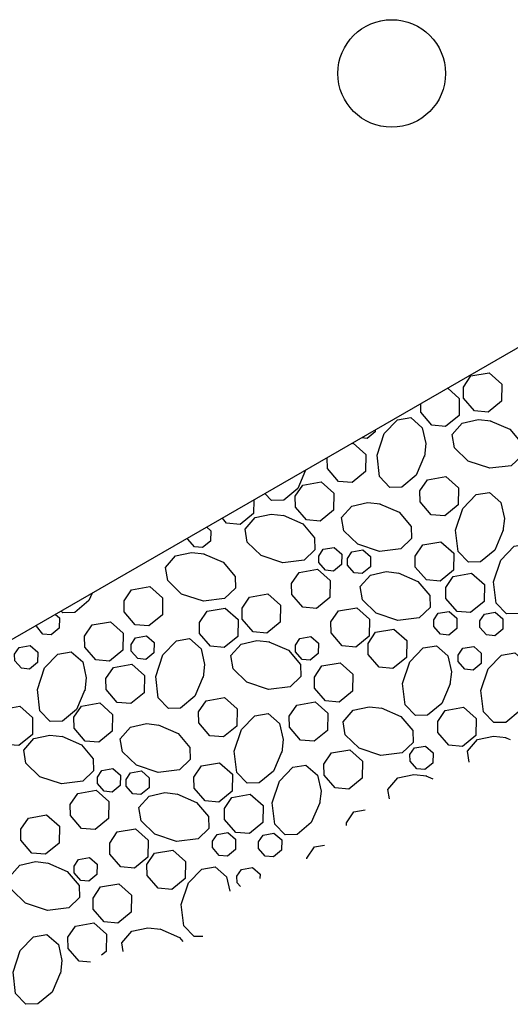
# Model space of a CAD drawing. Units: feet. Extents: x -2137151 to -2134016, y -2138504 to -2136495.
# Drawn here: x -2134742 to -2134665, y -2137679 to -2137524 of the extents above; entities that cross this region are included whole.
import ezdxf

# ---------------------------------------------------------------- set-up
doc = ezdxf.new("R2010")
doc.units = ezdxf.units.FT
doc.header["$MEASUREMENT"] = 0
doc.layers.add('Level 8', color=7, linetype='Continuous', lineweight=0)

msp = doc.modelspace()

# ---------------------------------------------------------------- linework, layer by layer
at = {"layer": 'Level 8', "color": 7, "linetype": 'Continuous', "lineweight": 30}
msp.add_line((-2134634.82969, -2137558.93418), (-2134753.34219, -2137627.34668), dxfattribs=at)
at = {"layer": 'Level 8', "color": 7, "linetype": 'Continuous', "lineweight": 30, "flags": 128}
for points in [[(-2134670.97969, -2137579.97168), (-2134668.10469, -2137579.47168), (-2134666.09219, -2137581.25918), (-2134666.14219, -2137583.94668), (-2134668.25469, -2137585.67168), (-2134670.40469, -2137585.47168), (-2134672.12969, -2137583.47168), (-2134672.16719, -2137581.73418), (-2134670.97969, -2137579.97168)], [(-2134674.60469, -2137581.89668), (-2134672.80469, -2137583.49668), (-2134672.85469, -2137586.18418), (-2134674.95469, -2137587.90918), (-2134677.10469, -2137587.70918), (-2134678.84219, -2137585.69668), (-2134678.86719, -2137584.35918)], [(-2134678.26719, -2137592.49668), (-2134679.60469, -2137595.60918), (-2134681.82969, -2137597.47168), (-2134683.71719, -2137597.52168), (-2134685.35469, -2137595.83418), (-2134685.75469, -2137592.47168), (-2134684.61719, -2137589.05918), (-2134682.51719, -2137586.87168), (-2134680.44219, -2137586.52168), (-2134678.62969, -2137588.12168), (-2134678.07969, -2137590.63418), (-2134678.30469, -2137592.64668)], [(-2134667.95469, -2137587.02168), (-2134664.85469, -2137588.37168), (-2134662.99219, -2137590.58418), (-2134662.94219, -2137592.48418), (-2134664.62969, -2137594.10918), (-2134667.97969, -2137594.50918), (-2134671.40469, -2137593.37168), (-2134673.57969, -2137591.27168), (-2134673.92969, -2137589.19668), (-2134672.34219, -2137587.38418), (-2134669.82969, -2137586.83418), (-2134667.81719, -2137587.05918)], [(-2134686.02969, -2137588.49668), (-2134686.02969, -2137588.75918), (-2134687.29219, -2137589.79668), (-2134688.15469, -2137589.72168)], [(-2134689.65469, -2137590.58418), (-2134689.52969, -2137590.57168), (-2134687.52969, -2137592.35918), (-2134687.56719, -2137595.04668), (-2134689.67969, -2137596.77168), (-2134691.82969, -2137596.57168), (-2134693.56719, -2137594.55918), (-2134693.59219, -2137592.85918)], [(-2134696.99219, -2137594.82168), (-2134698.22969, -2137597.68418), (-2134700.44219, -2137599.55918), (-2134702.34219, -2137599.59668), (-2134703.39219, -2137598.50918)], [(-2134697.44219, -2137597.15918), (-2134694.56719, -2137596.65918), (-2134692.55469, -2137598.44668), (-2134692.60469, -2137601.13418), (-2134694.71719, -2137602.85918), (-2134696.86719, -2137602.65918), (-2134698.59219, -2137600.64668), (-2134698.62969, -2137598.90918), (-2134697.44219, -2137597.15918)], [(-2134677.81719, -2137596.30918), (-2134674.94219, -2137595.80918), (-2134672.92969, -2137597.59668), (-2134672.97969, -2137600.28418), (-2134675.09219, -2137602.00918), (-2134677.22969, -2137601.82168), (-2134678.96719, -2137599.80918), (-2134679.00469, -2137598.07168), (-2134677.81719, -2137596.32168)], [(-2134665.90469, -2137604.28418), (-2134667.24219, -2137607.39668), (-2134669.46719, -2137609.25918), (-2134671.35469, -2137609.30918), (-2134672.97969, -2137607.62168), (-2134673.39219, -2137604.25918), (-2134672.25469, -2137600.84668), (-2134670.15469, -2137598.65918), (-2134668.07969, -2137598.30918), (-2134666.25469, -2137599.90918), (-2134665.70469, -2137602.42168), (-2134665.94219, -2137604.43418)], [(-2134705.12969, -2137599.52168), (-2134705.16719, -2137601.64668), (-2134707.26719, -2137603.37168), (-2134709.41719, -2137603.17168), (-2134710.09219, -2137602.38418)], [(-2134685.35469, -2137600.10918), (-2134682.25469, -2137601.44668), (-2134680.37969, -2137603.67168), (-2134680.34219, -2137605.55918), (-2134682.02969, -2137607.18418), (-2134685.37969, -2137607.59668), (-2134688.79219, -2137606.45918), (-2134690.97969, -2137604.34668), (-2134691.32969, -2137602.28418), (-2134689.72969, -2137600.45918), (-2134687.22969, -2137599.90918), (-2134685.20469, -2137600.13418)], [(-2134700.54219, -2137601.92168), (-2134697.44219, -2137603.25918), (-2134695.56719, -2137605.48418), (-2134695.52969, -2137607.37168), (-2134697.21719, -2137608.99668), (-2134700.56719, -2137609.40918), (-2134703.97969, -2137608.27168), (-2134706.16719, -2137606.15918), (-2134706.51719, -2137604.09668), (-2134704.91719, -2137602.27168), (-2134702.41719, -2137601.72168), (-2134700.39219, -2137601.94668)], [(-2134712.54219, -2137603.79668), (-2134711.90469, -2137604.35918), (-2134711.92969, -2137605.97168), (-2134713.19219, -2137607.00918), (-2134714.47969, -2137606.89668), (-2134715.52969, -2137605.68418), (-2134715.52969, -2137605.52168)], [(-2134678.56719, -2137606.58418), (-2134675.69219, -2137606.08418), (-2134673.69219, -2137607.87168), (-2134673.72969, -2137610.55918), (-2134675.84219, -2137612.28418), (-2134677.99219, -2137612.08418), (-2134679.72969, -2137610.07168), (-2134679.75469, -2137608.33418), (-2134678.56719, -2137606.58418)], [(-2134694.22969, -2137607.27168), (-2134692.49219, -2137606.97168), (-2134691.29219, -2137608.04668), (-2134691.31719, -2137609.65918), (-2134692.59219, -2137610.69668), (-2134693.87969, -2137610.57168), (-2134694.91719, -2137609.37168), (-2134694.92969, -2137608.33418), (-2134694.22969, -2137607.27168)], [(-2134689.70469, -2137607.65918), (-2134687.97969, -2137607.35918), (-2134686.77969, -2137608.43418), (-2134686.80469, -2137610.04668), (-2134688.06719, -2137611.08418), (-2134689.36719, -2137610.95918), (-2134690.40469, -2137609.75918), (-2134690.41719, -2137608.72168), (-2134689.70469, -2137607.65918)], [(-2134659.94219, -2137612.40918), (-2134661.27969, -2137615.52168), (-2134663.49219, -2137617.38418), (-2134665.39219, -2137617.43418), (-2134667.01719, -2137615.74668), (-2134667.42969, -2137612.38418), (-2134666.29219, -2137608.97168), (-2134664.17969, -2137606.78418), (-2134662.11719, -2137606.43418), (-2134660.29219, -2137608.03418), (-2134659.74219, -2137610.54668), (-2134659.96719, -2137612.55918)], [(-2134713.05469, -2137607.97168), (-2134709.95469, -2137609.30918), (-2134708.09219, -2137611.53418), (-2134708.04219, -2137613.42168), (-2134709.72969, -2137615.04668), (-2134713.07969, -2137615.45918), (-2134716.50469, -2137614.32168), (-2134718.67969, -2137612.20918), (-2134719.02969, -2137610.14668), (-2134717.44219, -2137608.32168), (-2134714.92969, -2137607.77168), (-2134712.90469, -2137608.00918)], [(-2134698.01719, -2137610.90918), (-2134695.14219, -2137610.40918), (-2134693.12969, -2137612.19668), (-2134693.17969, -2137614.88418), (-2134695.29219, -2137616.60918), (-2134697.44219, -2137616.40918), (-2134699.17969, -2137614.39668), (-2134699.20469, -2137612.67168), (-2134698.01719, -2137610.90918)], [(-2134682.42969, -2137610.97168), (-2134679.32969, -2137612.32168), (-2134677.45469, -2137614.53418), (-2134677.40469, -2137616.43418), (-2134679.10469, -2137618.05918), (-2134682.45469, -2137618.47168), (-2134685.86719, -2137617.32168), (-2134688.05469, -2137615.22168), (-2134688.40469, -2137613.15918), (-2134686.80469, -2137611.33418), (-2134684.30469, -2137610.78418), (-2134682.27969, -2137611.00918)], [(-2134673.75469, -2137611.54668), (-2134670.87969, -2137611.03418), (-2134668.86719, -2137612.83418), (-2134668.91719, -2137615.52168), (-2134671.02969, -2137617.24668), (-2134673.16719, -2137617.04668), (-2134674.90469, -2137615.03418), (-2134674.94219, -2137613.29668), (-2134673.75469, -2137611.54668)], [(-2134724.36719, -2137613.64668), (-2134721.49219, -2137613.14668), (-2134719.49219, -2137614.93418), (-2134719.52969, -2137617.62168), (-2134721.64219, -2137619.34668), (-2134723.79219, -2137619.15918), (-2134725.52969, -2137617.14668), (-2134725.55469, -2137615.40918), (-2134724.36719, -2137613.64668)], [(-2134730.57969, -2137614.20918), (-2134731.07969, -2137615.35918), (-2134733.29219, -2137617.22168), (-2134735.17969, -2137617.27168), (-2134735.42969, -2137617.02168)], [(-2134705.80469, -2137614.79668), (-2134702.91719, -2137614.29668), (-2134700.91719, -2137616.08418), (-2134700.96719, -2137618.77168), (-2134703.06719, -2137620.49668), (-2134705.21719, -2137620.29668), (-2134706.95469, -2137618.28418), (-2134706.97969, -2137616.54668), (-2134705.80469, -2137614.79668)], [(-2134712.50469, -2137617.03418), (-2134709.62969, -2137616.53418), (-2134707.61719, -2137618.32168), (-2134707.66719, -2137621.00918), (-2134709.77969, -2137622.73418), (-2134711.92969, -2137622.53418), (-2134713.66719, -2137620.52168), (-2134713.69219, -2137618.78418), (-2134712.50469, -2137617.03418)], [(-2134691.81719, -2137616.97168), (-2134688.94219, -2137616.47168), (-2134686.92969, -2137618.25918), (-2134686.97969, -2137620.94668), (-2134689.09219, -2137622.67168), (-2134691.24219, -2137622.47168), (-2134692.97969, -2137620.45918), (-2134693.00469, -2137618.72168), (-2134691.81719, -2137616.97168)], [(-2134736.34219, -2137617.54668), (-2134735.72969, -2137618.08418), (-2134735.76719, -2137619.69668), (-2134737.02969, -2137620.73418), (-2134738.31719, -2137620.62168), (-2134739.35469, -2137619.40918), (-2134739.36719, -2137619.28418)], [(-2134676.11719, -2137617.35918), (-2134674.39219, -2137617.05918), (-2134673.17969, -2137618.13418), (-2134673.21719, -2137619.74668), (-2134674.47969, -2137620.78418), (-2134675.76719, -2137620.65918), (-2134676.80469, -2137619.45918), (-2134676.82969, -2137618.40918), (-2134676.11719, -2137617.35918)], [(-2134668.86719, -2137617.47168), (-2134667.14219, -2137617.17168), (-2134665.94219, -2137618.24668), (-2134665.96719, -2137619.85918), (-2134667.22969, -2137620.88418), (-2134668.51719, -2137620.77168), (-2134669.56719, -2137619.57168), (-2134669.57969, -2137618.52168), (-2134668.86719, -2137617.47168)], [(-2134730.56719, -2137619.18418), (-2134727.69219, -2137618.68418), (-2134725.69219, -2137620.47168), (-2134725.74219, -2137623.15918), (-2134727.84219, -2137624.88418), (-2134729.99219, -2137624.68418), (-2134731.72969, -2137622.68418), (-2134731.75469, -2137620.94668), (-2134730.56719, -2137619.18418)], [(-2134685.96719, -2137620.33418), (-2134683.09219, -2137619.83418), (-2134681.07969, -2137621.62168), (-2134681.12969, -2137624.30918), (-2134683.24219, -2137626.03418), (-2134685.39219, -2137625.83418), (-2134687.12969, -2137623.83418), (-2134687.15469, -2137622.09668), (-2134685.96719, -2137620.34668)], [(-2134723.75469, -2137621.19668), (-2134722.02969, -2137620.89668), (-2134720.81719, -2137621.97168), (-2134720.85469, -2137623.58418), (-2134722.11719, -2137624.62168), (-2134723.40469, -2137624.49668), (-2134724.44219, -2137623.29668), (-2134724.45469, -2137622.24668), (-2134723.75469, -2137621.19668)], [(-2134713.09219, -2137627.32168), (-2134714.42969, -2137630.42168), (-2134716.65469, -2137632.28418), (-2134718.54219, -2137632.33418), (-2134720.16719, -2137630.64668), (-2134720.57969, -2137627.29668), (-2134719.44219, -2137623.88418), (-2134717.32969, -2137621.69668), (-2134715.26719, -2137621.34668), (-2134713.44219, -2137622.93418), (-2134712.89219, -2137625.44668), (-2134713.11719, -2137627.47168)], [(-2134702.77969, -2137621.84668), (-2134699.66719, -2137623.18418), (-2134697.80469, -2137625.40918), (-2134697.75469, -2137627.29668), (-2134699.44219, -2137628.92168), (-2134702.80469, -2137629.33418), (-2134706.21719, -2137628.19668), (-2134708.40469, -2137626.08418), (-2134708.75469, -2137624.02168), (-2134707.15469, -2137622.19668), (-2134704.65469, -2137621.64668), (-2134702.62969, -2137621.87168)], [(-2134697.89219, -2137621.30918), (-2134696.16719, -2137621.00918), (-2134694.96719, -2137622.08418), (-2134694.99219, -2137623.69668), (-2134696.25469, -2137624.72168), (-2134697.54219, -2137624.60918), (-2134698.59219, -2137623.40918), (-2134698.60469, -2137622.35918), (-2134697.89219, -2137621.30918)], [(-2134742.06719, -2137622.72168), (-2134740.34219, -2137622.42168), (-2134739.12969, -2137623.49668), (-2134739.16719, -2137625.10918), (-2134740.42969, -2137626.13418), (-2134741.71719, -2137626.02168), (-2134742.75469, -2137624.82168), (-2134742.77969, -2137623.77168), (-2134742.06719, -2137622.72168)], [(-2134674.24219, -2137628.44668), (-2134675.57969, -2137631.54668), (-2134677.80469, -2137633.40918), (-2134679.69219, -2137633.45918), (-2134681.31719, -2137631.77168), (-2134681.72969, -2137628.42168), (-2134680.59219, -2137624.99668), (-2134678.49219, -2137622.82168), (-2134676.41719, -2137622.47168), (-2134674.59219, -2137624.05918), (-2134674.05469, -2137626.57168), (-2134674.27969, -2137628.58418)], [(-2134672.26719, -2137622.87168), (-2134670.54219, -2137622.57168), (-2134669.34219, -2137623.64668), (-2134669.36719, -2137625.25918), (-2134670.62969, -2137626.29668), (-2134671.91719, -2137626.17168), (-2134672.96719, -2137624.97168), (-2134672.97969, -2137623.93418), (-2134672.26719, -2137622.87168)], [(-2134731.70469, -2137629.40918), (-2134733.05469, -2137632.50918), (-2134735.26719, -2137634.37168), (-2134737.16719, -2137634.42168), (-2134738.79219, -2137632.73418), (-2134739.19219, -2137629.37168), (-2134738.05469, -2137625.95918), (-2134735.95469, -2137623.78418), (-2134733.87969, -2137623.43418), (-2134732.06719, -2137625.02168), (-2134731.51719, -2137627.53418), (-2134731.74219, -2137629.54668)], [(-2134661.91719, -2137629.55918), (-2134663.25469, -2137632.65918), (-2134665.46719, -2137634.53418), (-2134667.36719, -2137634.57168), (-2134668.99219, -2137632.88418), (-2134669.40469, -2137629.53418), (-2134668.26719, -2137626.12168), (-2134666.15469, -2137623.93418), (-2134664.09219, -2137623.58418), (-2134662.26719, -2137625.18418), (-2134661.71719, -2137627.68418), (-2134661.94219, -2137629.70918)], [(-2134727.22969, -2137625.88418), (-2134724.35469, -2137625.38418), (-2134722.34219, -2137627.17168), (-2134722.39219, -2137629.85918), (-2134724.50469, -2137631.58418), (-2134726.64219, -2137631.38418), (-2134728.37969, -2137629.38418), (-2134728.41719, -2137627.64668), (-2134727.22969, -2137625.88418)], [(-2134694.44219, -2137625.64668), (-2134691.55469, -2137625.13418), (-2134689.55469, -2137626.93418), (-2134689.60469, -2137629.60918), (-2134691.70469, -2137631.33418), (-2134693.85469, -2137631.14668), (-2134695.59219, -2137629.13418), (-2134695.61719, -2137627.39668), (-2134694.44219, -2137625.64668)], [(-2134712.62969, -2137631.13418), (-2134709.75469, -2137630.63418), (-2134707.75469, -2137632.42168), (-2134707.80469, -2137635.10918), (-2134709.90469, -2137636.83418), (-2134712.05469, -2137636.63418), (-2134713.79219, -2137634.63418), (-2134713.81719, -2137632.89668), (-2134712.62969, -2137631.13418)], [(-2134744.81719, -2137632.49668), (-2134741.94219, -2137631.98418), (-2134739.94219, -2137633.78418), (-2134739.97969, -2137636.47168), (-2134742.09219, -2137638.18418), (-2134744.24219, -2137637.99668), (-2134745.97969, -2137635.98418), (-2134746.00469, -2137634.24668), (-2134744.81719, -2137632.49668)], [(-2134732.26719, -2137631.97168), (-2134729.37969, -2137631.47168), (-2134727.37969, -2137633.27168), (-2134727.42969, -2137635.94668), (-2134729.52969, -2137637.67168), (-2134731.67969, -2137637.48418), (-2134733.41719, -2137635.47168), (-2134733.44219, -2137633.73418), (-2134732.25469, -2137631.98418)], [(-2134698.37969, -2137631.82168), (-2134695.50469, -2137631.32168), (-2134693.49219, -2137633.10918), (-2134693.54219, -2137635.79668), (-2134695.65469, -2137637.52168), (-2134697.80469, -2137637.32168), (-2134699.54219, -2137635.30918), (-2134699.56719, -2137633.57168), (-2134698.37969, -2137631.82168)], [(-2134685.11719, -2137632.25918), (-2134682.00469, -2137633.60918), (-2134680.14219, -2137635.82168), (-2134680.09219, -2137637.72168), (-2134681.77969, -2137639.34668), (-2134685.14219, -2137639.75918), (-2134688.55469, -2137638.62168), (-2134690.74219, -2137636.50918), (-2134691.09219, -2137634.44668), (-2134689.49219, -2137632.62168), (-2134686.97969, -2137632.07168), (-2134684.96719, -2137632.29668)], [(-2134675.02969, -2137632.64668), (-2134672.14219, -2137632.14668), (-2134670.14219, -2137633.93418), (-2134670.19219, -2137636.62168), (-2134672.29219, -2137638.34668), (-2134674.44219, -2137638.14668), (-2134676.17969, -2137636.14668), (-2134676.20469, -2137634.40918), (-2134675.02969, -2137632.64668)], [(-2134700.72969, -2137639.10918), (-2134702.06719, -2137642.20918), (-2134704.27969, -2137644.08418), (-2134706.17969, -2137644.12168), (-2134707.80469, -2137642.43418), (-2134708.21719, -2137639.08418), (-2134707.07969, -2137635.67168), (-2134704.96719, -2137633.48418), (-2134702.90469, -2137633.13418), (-2134701.07969, -2137634.73418), (-2134700.52969, -2137637.23418), (-2134700.75469, -2137639.25918)], [(-2134720.17969, -2137634.93418), (-2134717.06719, -2137636.27168), (-2134715.20469, -2137638.48418), (-2134715.15469, -2137640.38418), (-2134716.84219, -2137642.00918), (-2134720.20469, -2137642.42168), (-2134723.61719, -2137641.28418), (-2134725.79219, -2137639.17168), (-2134726.14219, -2137637.10918), (-2134724.55469, -2137635.28418), (-2134722.04219, -2137634.73418), (-2134720.02969, -2137634.95918)], [(-2134735.36719, -2137636.73418), (-2134732.25469, -2137638.08418), (-2134730.39219, -2137640.29668), (-2134730.34219, -2137642.19668), (-2134732.02969, -2137643.82168), (-2134735.39219, -2137644.23418), (-2134738.80469, -2137643.09668), (-2134740.99219, -2137640.98418), (-2134741.32969, -2137638.92168), (-2134739.74219, -2137637.09668), (-2134737.22969, -2137636.54668), (-2134735.21719, -2137636.77168)], [(-2134671.24219, -2137640.82168), (-2134671.54219, -2137639.07168), (-2134669.94219, -2137637.24668), (-2134667.44219, -2137636.69668), (-2134665.41719, -2137636.93418)], [(-2134665.56719, -2137636.89668), (-2134664.82969, -2137637.20918)], [(-2134679.85469, -2137638.55918), (-2134678.12969, -2137638.25918), (-2134676.92969, -2137639.33418), (-2134676.95469, -2137640.94668), (-2134678.21719, -2137641.98418), (-2134679.50469, -2137641.87168), (-2134680.55469, -2137640.65918), (-2134680.56719, -2137639.62168), (-2134679.85469, -2137638.55918)], [(-2134692.91719, -2137639.34668), (-2134690.04219, -2137638.84668), (-2134688.02969, -2137640.63418), (-2134688.07969, -2137643.32168), (-2134690.19219, -2137645.04668), (-2134692.34219, -2137644.85918), (-2134694.07969, -2137642.84668), (-2134694.10469, -2137641.10918), (-2134692.91719, -2137639.35918)], [(-2134729.04219, -2137642.09668), (-2134727.31719, -2137641.79668), (-2134726.11719, -2137642.87168), (-2134726.14219, -2137644.47168), (-2134727.40469, -2137645.50918), (-2134728.69219, -2137645.39668), (-2134729.74219, -2137644.18418), (-2134729.75469, -2137643.14668), (-2134729.04219, -2137642.09668)], [(-2134713.39219, -2137641.39668), (-2134710.51719, -2137640.89668), (-2134708.50469, -2137642.68418), (-2134708.55469, -2137645.37168), (-2134710.66719, -2137647.09668), (-2134712.80469, -2137646.89668), (-2134714.54219, -2137644.89668), (-2134714.56719, -2137643.15918), (-2134713.39219, -2137641.40918)], [(-2134694.75469, -2137647.23418), (-2134696.10469, -2137650.33418), (-2134698.31719, -2137652.19668), (-2134700.20469, -2137652.24668), (-2134701.84219, -2137650.55918), (-2134702.24219, -2137647.20918), (-2134701.10469, -2137643.79668), (-2134699.00469, -2137641.60918), (-2134696.92969, -2137641.25918), (-2134695.11719, -2137642.84668), (-2134694.56719, -2137645.35918), (-2134694.79219, -2137647.37168)], [(-2134724.52969, -2137642.48418), (-2134722.80469, -2137642.18418), (-2134721.60469, -2137643.25918), (-2134721.62969, -2137644.87168), (-2134722.89219, -2137645.90918), (-2134724.17969, -2137645.78418), (-2134725.22969, -2137644.58418), (-2134725.24219, -2137643.53418), (-2134724.52969, -2137642.48418)], [(-2134683.80469, -2137646.57168), (-2134684.05469, -2137645.12168), (-2134682.45469, -2137643.29668), (-2134679.95469, -2137642.74668), (-2134677.92969, -2137642.98418)], [(-2134678.07969, -2137642.94668), (-2134676.95469, -2137643.43418)], [(-2134732.84219, -2137645.73418), (-2134729.95469, -2137645.22168), (-2134727.95469, -2137647.02168), (-2134728.00469, -2137649.69668), (-2134730.10469, -2137651.42168), (-2134732.25469, -2137651.23418), (-2134733.99219, -2137649.22168), (-2134734.01719, -2137647.48418), (-2134732.84219, -2137645.73418)], [(-2134717.25469, -2137645.79668), (-2134714.14219, -2137647.13418), (-2134712.27969, -2137649.35918), (-2134712.22969, -2137651.24668), (-2134713.91719, -2137652.87168), (-2134717.27969, -2137653.28418), (-2134720.69219, -2137652.14668), (-2134722.86719, -2137650.03418), (-2134723.21719, -2137647.97168), (-2134721.62969, -2137646.14668), (-2134719.11719, -2137645.59668), (-2134717.10469, -2137645.83418)], [(-2134708.57969, -2137646.35918), (-2134705.69219, -2137645.85918), (-2134703.69219, -2137647.64668), (-2134703.74219, -2137650.33418), (-2134705.84219, -2137652.05918), (-2134707.99219, -2137651.85918), (-2134709.72969, -2137649.85918), (-2134709.75469, -2137648.12168), (-2134708.57969, -2137646.35918)], [(-2134740.61719, -2137649.60918), (-2134737.74219, -2137649.10918), (-2134735.72969, -2137650.89668), (-2134735.77969, -2137653.58418), (-2134737.89219, -2137655.30918), (-2134740.04219, -2137655.12168), (-2134741.77969, -2137653.10918), (-2134741.80469, -2137651.37168), (-2134740.61719, -2137649.60918)], [(-2134690.56719, -2137650.75918), (-2134690.57969, -2137650.38418), (-2134689.39219, -2137648.62168)], [(-2134689.39219, -2137648.62168), (-2134687.64219, -2137648.32168)], [(-2134726.64219, -2137651.78418), (-2134723.75469, -2137651.28418), (-2134721.75469, -2137653.07168), (-2134721.80469, -2137655.75918), (-2134723.90469, -2137657.48418), (-2134726.05469, -2137657.29668), (-2134727.79219, -2137655.28418), (-2134727.81719, -2137653.54668), (-2134726.64219, -2137651.79668)], [(-2134710.92969, -2137652.18418), (-2134709.20469, -2137651.87168), (-2134708.00469, -2137652.94668), (-2134708.02969, -2137654.55918), (-2134709.29219, -2137655.59668), (-2134710.57969, -2137655.48418), (-2134711.62969, -2137654.27168), (-2134711.64219, -2137653.23418), (-2134710.92969, -2137652.18418)], [(-2134703.69219, -2137652.29668), (-2134701.96719, -2137651.98418), (-2134700.75469, -2137653.05918), (-2134700.79219, -2137654.67168), (-2134702.05469, -2137655.70918), (-2134703.34219, -2137655.59668), (-2134704.37969, -2137654.38418), (-2134704.40469, -2137653.34668), (-2134703.69219, -2137652.29668)], [(-2134696.77969, -2137656.02168), (-2134696.77969, -2137655.92168), (-2134695.59219, -2137654.15918)], [(-2134695.59219, -2137654.15918), (-2134694.04219, -2137653.89668)], [(-2134720.79219, -2137655.15918), (-2134717.90469, -2137654.65918), (-2134715.90469, -2137656.44668), (-2134715.95469, -2137659.13418), (-2134718.05469, -2137660.85918), (-2134720.20469, -2137660.65918), (-2134721.94219, -2137658.64668), (-2134721.96719, -2137656.92168), (-2134720.79219, -2137655.15918)], [(-2134737.59219, -2137656.65918), (-2134734.49219, -2137658.00918), (-2134732.62969, -2137660.22168), (-2134732.57969, -2137662.12168), (-2134734.26719, -2137663.74668), (-2134737.61719, -2137664.14668), (-2134741.04219, -2137663.00918), (-2134743.21719, -2137660.90918), (-2134743.56719, -2137658.84668), (-2134741.97969, -2137657.02168), (-2134739.46719, -2137656.47168), (-2134737.45469, -2137656.69668)], [(-2134732.71719, -2137656.13418), (-2134730.99219, -2137655.82168), (-2134729.77969, -2137656.89668), (-2134729.81719, -2137658.50918), (-2134731.07969, -2137659.54668), (-2134732.36719, -2137659.43418), (-2134733.40469, -2137658.22168), (-2134733.42969, -2137657.18418), (-2134732.71719, -2137656.13418)], [(-2134713.17969, -2137668.24668), (-2134714.51719, -2137668.28418), (-2134716.14219, -2137666.59668), (-2134716.55469, -2137663.23418), (-2134715.41719, -2137659.82168), (-2134713.30469, -2137657.63418), (-2134711.24219, -2137657.28418), (-2134709.41719, -2137658.88418), (-2134708.92969, -2137661.12168)], [(-2134707.24219, -2137660.40918), (-2134707.77969, -2137659.79668), (-2134707.79219, -2137658.74668), (-2134707.09219, -2137657.69668)], [(-2134707.09219, -2137657.69668), (-2134705.36719, -2137657.39668), (-2134704.15469, -2137658.47168), (-2134704.16719, -2137659.12168)], [(-2134729.25469, -2137660.45918), (-2134726.37969, -2137659.95918), (-2134724.37969, -2137661.74668), (-2134724.41719, -2137664.43418), (-2134726.52969, -2137666.15918), (-2134728.67969, -2137665.95918), (-2134730.41719, -2137663.95918), (-2134730.44219, -2137662.22168), (-2134729.25469, -2137660.45918)], [(-2134730.84219, -2137672.29668), (-2134732.61719, -2137672.13418), (-2134734.35469, -2137670.13418), (-2134734.37969, -2137668.39668), (-2134733.20469, -2137666.64668)], [(-2134733.20469, -2137666.63418), (-2134730.31719, -2137666.13418), (-2134728.31719, -2137667.92168), (-2134728.36719, -2137670.60918), (-2134729.11719, -2137671.22168)], [(-2134735.54219, -2137673.93418), (-2134736.87969, -2137677.03418), (-2134739.10469, -2137678.89668), (-2134740.99219, -2137678.94668), (-2134742.62969, -2137677.25918), (-2134743.02969, -2137673.89668), (-2134741.89219, -2137670.48418), (-2134739.79219, -2137668.30918), (-2134737.71719, -2137667.95918), (-2134735.89219, -2137669.54668), (-2134735.35469, -2137672.05918), (-2134735.57969, -2137674.07168)], [(-2134725.67969, -2137670.63418), (-2134725.90469, -2137669.25918), (-2134724.31719, -2137667.43418), (-2134721.80469, -2137666.88418), (-2134719.79219, -2137667.12168)], [(-2134719.92969, -2137667.08418), (-2134716.82969, -2137668.42168), (-2134716.31719, -2137669.03418)]]:
    msp.add_lwpolyline(points, dxfattribs=at)
at = {"layer": 'Level 8', "color": 7, "linetype": 'Continuous', "lineweight": 30}
msp.add_circle((-2134683.44427, -2137532.32267), 8.46942, dxfattribs=at)

doc.saveas('drawing.dxf')
